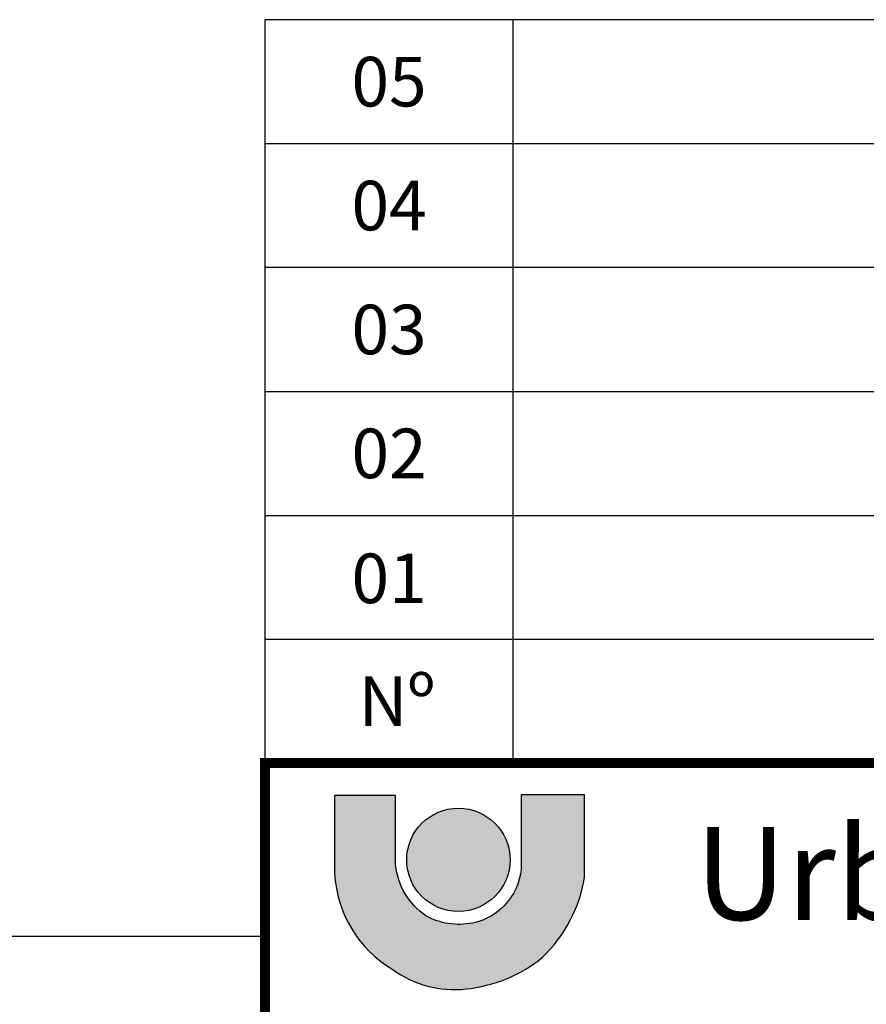
# Model space of a CAD drawing. Units: metres. Extents: x 2810 to 30732, y 2149 to 6229.
# Drawn here: x 29758 to 29929, y 3620 to 3819 of the extents above; entities that cross this region are included whole.
import ezdxf
from ezdxf.enums import TextEntityAlignment as Align

# ---------------------------------------------------------------- set-up
doc = ezdxf.new("R2010")
doc.units = ezdxf.units.M
doc.header["$LTSCALE"] = 18
doc.header["$MEASUREMENT"] = 0
for name, color, linetype in [('CARIMBO', 255, 'Continuous'), ('CARIMBO TEXTO', 255, 'Continuous'), ('CARINBO TEXTO', 255, 'Continuous'), ('FORMATO', 255, 'Continuous'), ('LOGO URBS', 255, 'Continuous'), ('TITULO', 130, 'Continuous')]:
    doc.layers.add(name, color=color, linetype=linetype)
doc.styles.add('ARIAL', font='ARIAL.TTF', dxfattribs={"height": 15})
doc.styles.add('ROMANS', font='romans.shx')

# ---------------------------------------------------------------- blocks, each defined once
blk = doc.blocks.new('CARIMBO RESPONSAVEL TECNICO')
at = {"layer": 'FORMATO'}
blk.add_lwpolyline([(0, 64.99999964570293), (-284.148223154516, 64.99999964570293)], dxfattribs=at)
at = {"layer": 'CARIMBO TEXTO', "color": 4, "style": 'ROMANS'}
blk.add_attdef('SUPERVISOR_URBS', (-182.0500864415367, 45.78197915447686), '', height=2.6, dxfattribs=at)
at = {"layer": 'CARIMBO TEXTO', "color": 3, "style": 'ROMANS'}
for tag, p in [('RESP_TECNICO_1', (-182.0500864415367, 26.45530971036982)), ('RESP_TECNICO_2', (-182.0500864415367, 22.60117500820172))]:
    blk.add_attdef(tag, p, '', height=2, dxfattribs=at)
blk = doc.blocks.new('CARIMBO REVISOES')
at = {"layer": 'CARIMBO'}
for p, q in [((2.91038304567337e-11, 29.99374459355499), (-174.9999999999709, 29.99374459355499)), ((-164.9999999999709, -0.006255406445006884), (-164.9999999999709, 29.99374459355499)), ((-174.9999999999709, 24.99374459355499), (2.91038304567337e-11, 24.99374459355499)), ((2.91038304567337e-11, 19.99374459355499), (-174.9999999999709, 19.99374459355499)), ((-174.9999999999709, 14.99374459355499), (2.91038304567337e-11, 14.99374459355499)), ((-174.9999999999709, 9.993744593554993), (2.91038304567337e-11, 9.993744593554993)), ((-174.9999999999709, 4.993744593554993), (2.91038304567337e-11, 4.993744593554993))]:
    blk.add_line(p, q, dxfattribs=at)
at = {"layer": 'CARIMBO', "color": 2, "style": 'ROMANS'}
for s, p in [('05', (-170, 27.49374459355499)), ('04', (-170, 22.49374459355499)), ('03', (-170, 17.49374459355499)), ('02', (-170, 12.49374459355499)), ('01', (-169.9999999999709, 7.45374459351774)), ('Nº ', (-169.3807620037114, 2.493744593554993))]:
    blk.add_text(s, height=2, dxfattribs=at).set_placement(p, align=Align.MIDDLE_CENTER)
at = {"layer": 'CARINBO TEXTO', "color": 3, "lineweight": -2, "style": 'ROMANS'}
for tag, p in [('REVISAO_5_DISCRIMINACAO', (-162.6892395904288, 26.45304485097259)), ('REVISAO_4_DISCRIMINACAO', (-162.6892395904288, 21.45304485097259)), ('REVISAO_3_DISCRIMINACAO', (-162.6892395904288, 16.45304485097259)), ('REVISAO_2_DISCRIMINACAO', (-162.6892395903997, 11.45304485097259)), ('REVISAO_1_DISCRIMINACAO', (-162.6892395904288, 6.453044850972589))]:
    blk.add_attdef(tag, p, '', height=2, dxfattribs=at)
for tag, p in [('DATA_R5', (-37.45729835529346, 26.45304485097259)), ('DATA_R4', (-37.45729835529346, 21.45304485097259)), ('DATA_R3', (-37.45729835529346, 16.45304485097259)), ('DATA_R2', (-37.45729835529346, 11.45304485097259)), ('DATA_R1', (-37.45729835529346, 6.453044851107848))]:
    blk.add_attdef(tag, text='', height=2, dxfattribs=at).set_placement(p, align=Align.CENTER)
blk = doc.blocks.new('CARIMBO PRANCHA')
at = {"layer": 'LOGO URBS'}
h = blk.add_hatch(color=256, dxfattribs=at)
edge = h.paths.add_edge_path()
edge.add_line((-162.1194928484911, 70.72502052458015), (-164.6672139756847, 70.72502052458015))
edge.add_line((-164.6672139756847, 70.72502052458015), (-164.6672139756847, 67.9479274689221))
edge.add_arc((-167.1157119509847, 67.9479274690468), 2.4484979753, 281.300740452769, 359.999999997082, ccw=False)
edge.add_arc((-167.1802917389841, 68.27109600017985), 2.778055934592025, 241.2208179015774, 281.30074045592045, ccw=False)
edge.add_arc((-166.898912227822, 68.18145880682508), 2.84972813602855, 185.8687899961533, 235.38453093733682, ccw=False)
edge.add_line((-169.7337039766717, 67.8900721394458), (-169.7337039766717, 70.69609225867327))
edge.add_line((-169.7337039766717, 70.69609225867327), (-172.1945704874524, 70.69609225867327))
edge.add_line((-172.1945704874524, 70.69609225867327), (-172.1945704874524, 67.54293535789486))
edge.add_arc((-167.3725441032237, 67.81257471831684), 4.829559383099777, 183.2005476124213, 239.1444176292553)
edge.add_arc((-167.3570163364802, 67.11726251720478), 4.256729145101625, 234.1587330314392, 276.2111488853564)
edge.add_arc((-167.4928453177909, 68.65936300807203), 5.804560292780836, 275.89713165362, 309.1563084730083)
edge.add_arc((-167.7401330613383, 68.29131434619056), 5.691140442865142, 313.430452280151, 350.9721861864606)
edge.add_line((-162.1194928484911, 67.39829523209494), (-162.1194928484911, 70.72502052458015))
h = blk.add_hatch(color=10, dxfattribs=at)
edge = h.paths.add_edge_path()
edge.add_arc((-167.2045926313731, 68.09657189855363), 2.083618535300007, 0, 360)
at = {"layer": 'CARIMBO', "const_width": 0.4}
blk.add_lwpolyline([(-175, 0), (0, 0), (-2.91038304567337e-11, 72.00046674796579), (-175, 72.00046674796579)], close=True, dxfattribs=at)
at = {"layer": 'LOGO URBS'}
blk.add_lwpolyline([(-162.1194928484911, 70.72502052458015), (-164.6672139756847, 70.72502052458015), (-164.6672139756847, 67.9479274689221, -0.35755599975188), (-166.6359071842162, 65.54690066352498, -0.1766865731356591), (-168.5177457763348, 65.83618091465917, -0.219478868765224), (-169.7337039766717, 67.8900721394458), (-169.7337039766717, 70.69609225867327), (-172.1945704874524, 70.69609225867327), (-172.1945704874524, 67.54293535789486, 0.2490678805697258), (-169.8495087031042, 63.66657782904815, 0.1855756184958656), (-166.8964688902197, 62.88552066963177, 0.1461479358769509), (-163.8276243510481, 64.15835473686468, 0.165287736020508), (-162.1194928484911, 67.39829523209494)], format="xyb", close=True, dxfattribs=at)
blk.add_circle((-167.2045926313731, 68.09657189855363), 2.083618535300007, dxfattribs=at)
at = {"layer": 'CARIMBO', "style": 'ARIAL'}
blk.add_text('Urbanização de Curitiba S.A.- URBS', height=3.750000000000002, dxfattribs=at).set_placement((-157.6663905134483, 67.54665377084177), align=Align.MIDDLE_LEFT)
at = {"layer": 'CARINBO TEXTO', "color": 5, "style": 'ROMANS'}
blk.add_attdef('LOTE', (-157.5932401578175, 38.17391403112561), '', height=2.6, dxfattribs=at)
at = {"layer": 'CARINBO TEXTO', "color": 4, "style": 'ROMANS'}
blk.add_attdef('LOCALIZACAO_LOTE', (-157.5625961698825, 33.99226465355605), '', height=2.2, dxfattribs=at)
at = {"layer": 'CARINBO TEXTO', "color": 5, "lineweight": -2, "style": 'ROMANS'}
blk.add_attdef('SUBLOTE', (-157.6027324274182, 28.17035088670309), '', height=2.6, dxfattribs=at)
at = {"layer": 'CARINBO TEXTO', "lineweight": -2, "style": 'ARIAL'}
blk.add_attdef('PRANCHA_10/15', text='', height=5, dxfattribs=at).set_placement((-15.0000000000291, 25.64371017832309), align=Align.MIDDLE_CENTER)
at = {"layer": 'CARINBO TEXTO', "color": 4, "lineweight": -2, "style": 'ROMANS'}
for tag, p in [('SUBLOTE_2', (-157.6027324274182, 24)), ('CONTEUDO_1', (-157.6027324274182, 18.09564621449317)), ('CONTEUDO_2', (-157.6027324274182, 13.96595565770622))]:
    blk.add_attdef(tag, p, '', height=2.2, dxfattribs=at)
for tag, p in [('ARQUIVO_DWG', (-61.0000000000291, 4.578489822801203)), ('REVISAO', (-15.00000000001455, 4.578489822801203))]:
    blk.add_attdef(tag, text='', height=2.6, dxfattribs=at).set_placement(p, align=Align.MIDDLE_CENTER)
at = {"layer": 'CARINBO TEXTO', "color": 2, "lineweight": -2, "style": 'ROMANS'}
for tag, p in [('ESCALA', (-161.1666666666717, 4.578489822801203)), ('DATA', (-133.5000000000148, 4.578489822801203))]:
    blk.add_attdef(tag, text='', height=1.8, dxfattribs=at).set_placement(p, align=Align.MIDDLE_CENTER)

msp = doc.modelspace()

# ---------------------------------------------------------------- linework, layer by layer
at = {"layer": 'FORMATO'}
msp.add_line((29807.32812689678, 3668.963573327053), (29807.32812689724, 3818.932294523294), dxfattribs=at)

# ---------------------------------------------------------------- block references
at = {"layer": 'TITULO', "linetype": 'Continuous', "xscale": 5, "yscale": 5, "zscale": 5}
for name, p in [('CARIMBO REVISOES', (30682.3281268971, 3668.963571555519)), ('CARIMBO PRANCHA', (30682.32812689678, 3308.961239587225)), ('CARIMBO RESPONSAVEL TECNICO', (29807.13077420364, 3308.960168358224))]:
    msp.add_blockref(name, p, dxfattribs=at)

doc.saveas('drawing.dxf')
